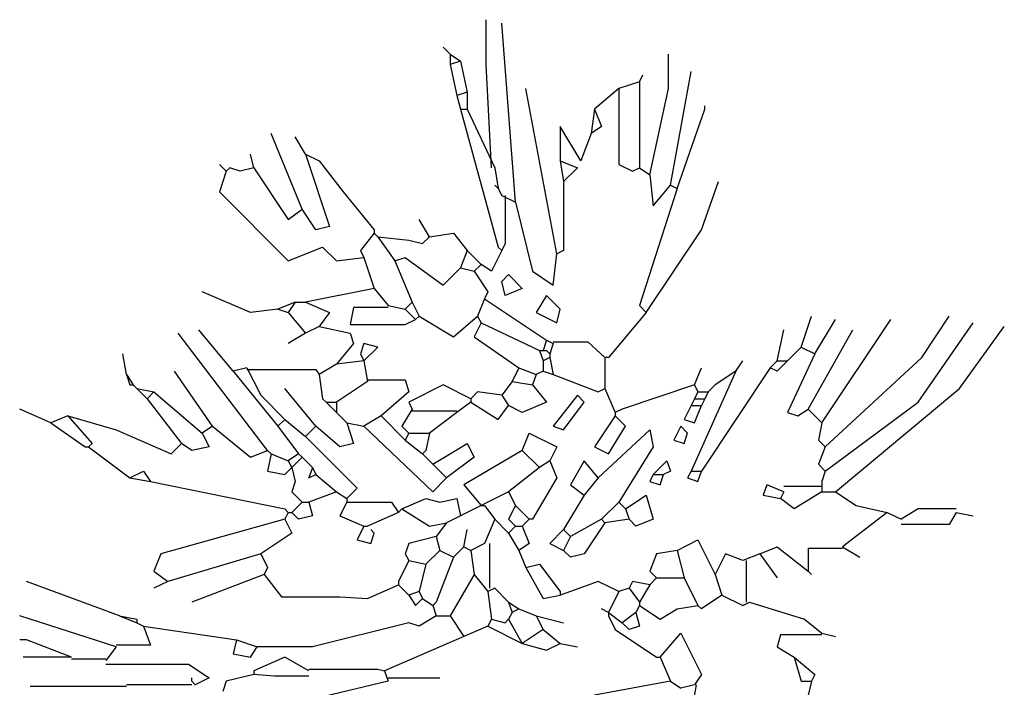
# Model space of a CAD drawing. Units: inches. Extents: x 144508 to 172192, y 45979 to 66742.
# Drawn here: x 153094 to 153809, y 60671 to 61155 of the extents above; entities that cross this region are included whole.
import ezdxf

# ---------------------------------------------------------------- set-up
doc = ezdxf.new("R2010")
doc.units = ezdxf.units.IN
doc.header["$MEASUREMENT"] = 0
doc.layers.add('3', color=3, linetype='Continuous', lineweight=30)

msp = doc.modelspace()

# ---------------------------------------------------------------- linework, layer by layer
at = {"layer": '3', "linetype": 'Continuous'}
for p, q in [((153433.1, 61122.6), (153433.1, 61155.1)), ((153454.36, 61022.6), (153444.36, 61152.6)), ((153406.87, 61130.1), (153401.86, 61135.12)), ((153406.87, 61130.1), (153406.87, 61122.6)), ((153406.87, 61130.1), (153414.35, 61125.11)), ((153565.6, 61105.11), (153565.6, 61130.1)), ((153414.35, 61125.11), (153406.87, 61122.6)), ((153406.87, 61122.6), (153411.86, 61100.1)), ((153414.35, 61125.11), (153419.36, 61102.61)), ((153436.85, 61047.61), (153433.1, 61122.6)), ((153544.36, 61110.1), (153546.85, 61115.11)), ((153566.86, 61035.09), (153581.85, 61117.61)), ((153484.37, 60985.11), (153461.87, 61105.11)), ((153529.37, 61105.11), (153511.86, 61090.09)), ((153544.36, 61110.1), (153529.37, 61105.11)), ((153529.37, 61105.11), (153529.37, 61050.11)), ((153544.36, 61110.1), (153544.36, 61047.61)), ((153551.87, 61042.6), (153565.6, 61105.11)), ((153419.36, 61102.61), (153411.86, 61100.1)), ((153411.86, 61100.1), (153414.35, 61090.09)), ((153419.36, 61102.61), (153419.36, 61090.09)), ((153414.35, 61090.09), (153441.86, 60990.1)), ((153414.35, 61090.09), (153419.36, 61090.09)), ((153419.36, 61090.09), (153439.37, 61047.61)), ((153511.86, 61090.09), (153509.36, 61072.61)), ((153511.86, 61090.09), (153516.87, 61077.6)), ((153571.87, 61032.6), (153591.85, 61090.09)), ((153591.85, 61090.09), (153591.85, 61092.61)), ((153501.86, 61052.6), (153486.86, 61077.6)), ((153486.86, 61077.6), (153486.86, 61052.6)), ((153516.87, 61077.6), (153509.36, 61072.61)), ((153299.36, 61017.61), (153276.86, 61072.61)), ((153301.86, 61057.62), (153294.35, 61070.11)), ((153509.36, 61072.61), (153501.86, 61052.6)), ((153264.37, 61047.61), (153261.85, 61057.62)), ((153301.86, 61057.62), (153311.86, 61052.6)), ((153301.86, 61057.62), (153319.37, 61005.11)), ((153244.36, 61045.1), (153239.35, 61050.11)), ((153246.86, 61047.61), (153244.36, 61045.1)), ((153254.36, 61045.1), (153246.86, 61047.61)), ((153264.37, 61047.61), (153254.36, 61045.1)), ((153264.37, 61047.61), (153289.36, 61010.1)), ((153311.86, 61052.6), (153329.37, 61030.1)), ((153439.37, 61047.61), (153441.86, 61032.6)), ((153486.86, 61052.6), (153489.36, 61037.61)), ((153486.86, 61052.6), (153499.36, 61047.61)), ((153499.36, 61047.61), (153489.36, 61037.61)), ((153529.37, 61050.11), (153539.37, 61045.1)), ((153539.37, 61045.1), (153544.36, 61047.61)), ((153544.36, 61047.61), (153551.87, 61042.6)), ((153244.36, 61045.1), (153239.35, 61030.1)), ((153551.87, 61042.6), (153554.36, 61020.1)), ((153441.86, 61032.6), (153439.37, 61035.09)), ((153489.36, 61037.61), (153489.36, 60987.6)), ((153554.36, 61020.1), (153566.86, 61035.09)), ((153566.86, 61035.09), (153571.87, 61032.6)), ((153589.36, 61002.62), (153601.85, 61037.61)), ((153239.35, 61030.1), (153289.36, 60980.09)), ((153329.37, 61030.1), (153351.87, 61002.62)), ((153441.86, 61032.6), (153444.36, 61027.61)), ((153444.36, 61027.61), (153454.36, 61022.6)), ((153446.86, 61027.61), (153446.86, 60992.61)), ((153571.87, 61032.6), (153544.36, 60947.62)), ((153454.36, 61022.6), (153466.86, 60972.61)), ((153289.36, 61010.1), (153299.36, 61017.61)), ((153309.37, 61002.62), (153299.36, 61017.61)), ((153319.37, 61005.11), (153309.37, 61002.62)), ((153391.85, 60997.6), (153384.37, 61010.1)), ((153351.87, 61000.1), (153341.87, 60987.6)), ((153351.87, 61002.62), (153351.87, 61000.1)), ((153351.87, 61000.1), (153354.36, 60997.6)), ((153354.36, 60997.6), (153366.86, 60980.09)), ((153354.36, 60997.6), (153376.86, 60995.11)), ((153386.87, 60992.61), (153391.85, 60997.6)), ((153391.85, 60997.6), (153409.36, 61000.1)), ((153409.36, 61000.1), (153419.36, 60987.6)), ((153549.37, 60942.6), (153589.36, 61002.62)), ((153289.36, 60980.09), (153314.36, 60990.1)), ((153314.36, 60990.1), (153324.36, 60980.09)), ((153376.86, 60995.11), (153386.87, 60992.61)), ((153441.86, 60990.1), (153444.36, 60987.6)), ((153446.86, 60992.61), (153444.36, 60987.6)), ((153341.87, 60987.6), (153344.36, 60982.61)), ((153419.36, 60987.6), (153414.35, 60975.1)), ((153419.36, 60987.6), (153429.37, 60977.6)), ((153444.36, 60987.6), (153436.85, 60972.61)), ((153481.85, 60962.61), (153484.37, 60985.11)), ((153489.36, 60987.6), (153484.37, 60985.11)), ((153324.36, 60980.09), (153344.36, 60982.61)), ((153344.36, 60982.61), (153351.87, 60960.11)), ((153366.86, 60980.09), (153374.37, 60982.61)), ((153366.86, 60980.09), (153379.36, 60950.11)), ((153374.37, 60982.61), (153401.86, 60962.61)), ((153429.37, 60977.6), (153424.36, 60972.61)), ((153436.85, 60972.61), (153429.37, 60977.6)), ((153401.86, 60962.61), (153414.35, 60975.1)), ((153414.35, 60975.1), (153424.36, 60972.61)), ((153424.36, 60972.61), (153434.36, 60957.59)), ((153444.36, 60965.1), (153449.35, 60970.11)), ((153449.35, 60970.11), (153459.35, 60960.11)), ((153466.86, 60972.61), (153481.85, 60962.61)), ((153446.86, 60955.1), (153444.36, 60965.1)), ((153261.85, 60942.6), (153226.85, 60957.59)), ((153351.87, 60960.11), (153301.86, 60950.11)), ((153351.87, 60960.11), (153361.87, 60947.62)), ((153434.36, 60957.59), (153431.86, 60952.61)), ((153459.35, 60960.11), (153446.86, 60955.1)), ((153476.86, 60955.1), (153469.35, 60942.6)), ((153486.86, 60945.1), (153476.86, 60955.1)), ((153294.35, 60950.11), (153281.85, 60945.1)), ((153294.35, 60950.11), (153289.36, 60942.6)), ((153294.35, 60950.11), (153301.86, 60950.11)), ((153301.86, 60950.11), (153319.37, 60942.6)), ((153361.87, 60947.62), (153374.37, 60945.1)), ((153379.36, 60950.11), (153374.37, 60945.1)), ((153379.36, 60950.11), (153384.37, 60940.11)), ((153431.86, 60952.61), (153426.85, 60940.11)), ((153431.86, 60952.61), (153476.86, 60922.6)), ((153544.36, 60947.62), (153549.37, 60942.6)), ((153281.85, 60945.1), (153261.85, 60942.6)), ((153281.85, 60945.1), (153289.36, 60942.6)), ((153289.36, 60942.6), (153301.86, 60927.61)), ((153319.37, 60942.6), (153311.86, 60932.6)), ((153336.85, 60946.36), (153334.36, 60933.86)), ((153361.87, 60946.36), (153336.85, 60946.36)), ((153374.37, 60945.1), (153381.85, 60937.61)), ((153384.37, 60940.11), (153381.85, 60937.61)), ((153384.37, 60940.11), (153409.36, 60925.12)), ((153409.36, 60925.12), (153426.85, 60940.11)), ((153426.85, 60940.11), (153429.37, 60935.1)), ((153469.35, 60942.6), (153484.37, 60935.1)), ((153484.37, 60935.1), (153486.86, 60945.1)), ((153549.37, 60942.6), (153521.86, 60910.1)), ((153661.87, 60917.61), (153669.35, 60940.11)), ((153749.37, 60910.1), (153769.35, 60940.11)), ((153334.36, 60933.86), (153374.37, 60933.86)), ((153374.37, 60933.86), (153381.85, 60937.61)), ((153429.37, 60935.1), (153424.36, 60925.12)), ((153429.37, 60935.1), (153471.85, 60915.11)), ((153671.87, 60912.6), (153686.86, 60937.61)), ((153676.86, 60862.61), (153726.87, 60937.61)), ((153746.85, 60877.6), (153786.86, 60935.1)), ((153274.37, 60842.6), (153209.37, 60927.61)), ((153249.35, 60900.1), (153224.36, 60930.11)), ((153301.86, 60927.61), (153289.36, 60920.1)), ((153311.86, 60932.6), (153301.86, 60927.61)), ((153311.86, 60932.6), (153334.36, 60927.61)), ((153334.36, 60927.61), (153336.85, 60920.1)), ((153644.36, 60907.61), (153649.37, 60930.11)), ((153666.86, 60872.61), (153699.36, 60930.11)), ((153776.86, 60887.6), (153809.36, 60932.6)), ((153336.85, 60920.1), (153324.36, 60905.11)), ((153344.36, 60920.1), (153341.87, 60912.6)), ((153354.36, 60917.61), (153344.36, 60920.1)), ((153424.36, 60925.12), (153456.86, 60902.59)), ((153476.86, 60922.6), (153474.37, 60915.11)), ((153476.86, 60922.6), (153481.85, 60920.1)), ((153481.85, 60920.1), (153479.36, 60912.6)), ((153481.85, 60921.36), (153506.87, 60921.36)), ((153506.87, 60921.36), (153519.37, 60910.1)), ((153171.85, 60897.6), (153169.36, 60912.6)), ((153341.87, 60912.6), (153344.36, 60907.61)), ((153344.36, 60907.61), (153354.36, 60917.61)), ((153471.85, 60915.11), (153474.37, 60907.61)), ((153471.85, 60915.11), (153474.37, 60915.11)), ((153474.37, 60915.11), (153476.86, 60915.11)), ((153476.86, 60915.11), (153479.36, 60912.6)), ((153479.36, 60912.6), (153479.36, 60910.1)), ((153661.87, 60917.61), (153651.86, 60907.61)), ((153671.87, 60912.6), (153651.86, 60870.09)), ((153661.87, 60917.61), (153671.87, 60912.6)), ((153324.36, 60905.11), (153311.86, 60897.6)), ((153344.36, 60907.61), (153324.36, 60905.11)), ((153344.36, 60907.61), (153346.85, 60892.62)), ((153479.36, 60910.1), (153474.37, 60907.61)), ((153474.37, 60907.61), (153474.37, 60900.1)), ((153479.36, 60910.1), (153481.85, 60897.6)), ((153519.37, 60910.1), (153519.37, 60887.6)), ((153521.86, 60910.1), (153519.37, 60910.1)), ((153614.35, 60900.1), (153619.36, 60907.61)), ((153644.36, 60907.61), (153639.37, 60902.59)), ((153651.86, 60907.61), (153644.36, 60900.1)), ((153644.36, 60907.61), (153651.86, 60907.61)), ((153679.35, 60845.1), (153749.37, 60910.1)), ((153171.85, 60897.6), (153176.87, 60890.1)), ((153171.85, 60897.6), (153174.37, 60890.1)), ((153234.36, 60860.11), (153206.85, 60900.1)), ((153259.36, 60902.59), (153249.35, 60900.1)), ((153249.35, 60900.1), (153281.85, 60860.11)), ((153259.36, 60902.59), (153269.36, 60882.61)), ((153259.36, 60901.36), (153309.37, 60901.36)), ((153309.37, 60901.36), (153311.86, 60897.6)), ((153311.86, 60897.6), (153314.36, 60880.1)), ((153456.86, 60902.59), (153451.87, 60892.62)), ((153456.86, 60902.59), (153469.35, 60897.6)), ((153469.35, 60897.6), (153466.86, 60890.1)), ((153474.37, 60900.1), (153469.35, 60897.6)), ((153474.37, 60900.1), (153481.85, 60897.6)), ((153481.85, 60897.6), (153514.35, 60885.11)), ((153614.35, 60900.1), (153581.85, 60827.61)), ((153584.37, 60890.1), (153589.36, 60902.59)), ((153639.37, 60902.59), (153589.36, 60827.61)), ((153614.35, 60900.1), (153599.36, 60890.1)), ((153644.36, 60900.1), (153639.37, 60902.59)), ((153174.37, 60890.1), (153176.87, 60890.1)), ((153176.87, 60890.1), (153179.36, 60887.6)), ((153346.85, 60892.62), (153324.36, 60877.6)), ((153346.85, 60893.85), (153374.37, 60893.85)), ((153374.37, 60893.85), (153376.86, 60885.11)), ((153401.86, 60890.1), (153376.86, 60877.6)), ((153421.86, 60880.1), (153401.86, 60890.1)), ((153451.87, 60892.62), (153444.36, 60882.61)), ((153451.87, 60892.62), (153466.86, 60890.1)), ((153466.86, 60890.1), (153476.86, 60877.6)), ((153584.37, 60890.1), (153531.86, 60872.61)), ((153584.37, 60890.1), (153586.86, 60885.11)), ((153599.36, 60890.1), (153594.37, 60885.11)), ((153179.36, 60887.6), (153186.87, 60880.1)), ((153179.36, 60887.6), (153191.86, 60885.11)), ((153191.86, 60885.11), (153186.87, 60880.1)), ((153191.86, 60885.11), (153226.85, 60855.1)), ((153309.37, 60860.11), (153286.87, 60887.6)), ((153376.86, 60885.11), (153356.86, 60867.6)), ((153426.85, 60885.11), (153421.86, 60880.1)), ((153444.36, 60882.61), (153426.85, 60885.11)), ((153514.35, 60885.11), (153519.37, 60887.6)), ((153519.37, 60887.6), (153526.85, 60870.09)), ((153586.86, 60885.11), (153584.37, 60880.1)), ((153586.86, 60885.11), (153594.37, 60885.11)), ((153594.37, 60885.11), (153591.85, 60880.1)), ((153686.86, 60812.6), (153776.86, 60887.6)), ((153186.87, 60880.1), (153211.86, 60847.59)), ((153269.36, 60882.61), (153286.87, 60865.1)), ((153314.36, 60880.1), (153316.85, 60877.6)), ((153316.85, 60877.6), (153324.36, 60870.09)), ((153316.85, 60877.6), (153324.36, 60877.6)), ((153324.36, 60877.6), (153324.36, 60870.09)), ((153376.86, 60877.6), (153379.36, 60872.61)), ((153421.86, 60877.6), (153411.86, 60870.09)), ((153421.86, 60880.1), (153421.86, 60877.6)), ((153421.86, 60877.6), (153441.86, 60865.1)), ((153444.36, 60882.61), (153449.35, 60875.11)), ((153476.86, 60877.6), (153459.35, 60870.09)), ((153499.36, 60882.61), (153481.85, 60860.11)), ((153489.36, 60857.6), (153504.35, 60877.6)), ((153504.35, 60877.6), (153499.36, 60882.61)), ((153584.37, 60880.1), (153581.85, 60875.11)), ((153584.37, 60880.1), (153591.85, 60880.1)), ((153591.85, 60880.1), (153589.36, 60875.11)), ((153679.35, 60827.61), (153746.85, 60877.6)), ((153116.85, 60862.61), (153094.35, 60872.61)), ((153324.36, 60870.09), (153331.87, 60862.61)), ((153379.36, 60872.61), (153371.85, 60860.11)), ((153379.36, 60871.35), (153411.86, 60871.35)), ((153411.86, 60870.09), (153391.85, 60855.1)), ((153441.86, 60865.1), (153449.35, 60875.11)), ((153459.35, 60870.09), (153449.35, 60875.11)), ((153531.86, 60872.61), (153526.85, 60870.09)), ((153526.85, 60870.09), (153526.85, 60867.6)), ((153581.85, 60875.11), (153576.86, 60865.1)), ((153581.85, 60875.11), (153589.36, 60875.11)), ((153584.37, 60862.61), (153589.36, 60875.11)), ((153651.86, 60870.09), (153659.35, 60867.6)), ((153659.35, 60867.6), (153666.86, 60872.61)), ((153666.86, 60872.61), (153676.86, 60862.61)), ((153129.35, 60867.6), (153116.85, 60862.61)), ((153116.85, 60862.61), (153141.87, 60845.1)), ((153129.35, 60867.6), (153164.37, 60857.6)), ((153129.35, 60867.6), (153146.86, 60847.59)), ((153286.87, 60865.1), (153281.85, 60860.11)), ((153286.87, 60865.1), (153301.86, 60852.61)), ((153331.87, 60862.61), (153336.85, 60847.59)), ((153331.87, 60862.61), (153344.36, 60860.11)), ((153356.86, 60867.6), (153344.36, 60860.11)), ((153356.86, 60867.6), (153374.37, 60850.11)), ((153526.85, 60867.6), (153511.86, 60845.1)), ((153534.35, 60860.11), (153526.85, 60867.6)), ((153576.86, 60865.1), (153584.37, 60862.61)), ((153676.86, 60862.61), (153674.36, 60850.11)), ((153164.37, 60857.6), (153204.35, 60840.11)), ((153234.36, 60860.11), (153226.85, 60855.1)), ((153226.85, 60855.1), (153231.86, 60845.1)), ((153234.36, 60860.11), (153261.85, 60837.61)), ((153281.85, 60860.11), (153296.87, 60840.11)), ((153309.37, 60860.11), (153301.86, 60852.61)), ((153326.85, 60845.1), (153309.37, 60860.11)), ((153344.36, 60860.11), (153394.35, 60812.6)), ((153371.85, 60860.11), (153376.86, 60855.1)), ((153376.86, 60855.1), (153374.37, 60850.11)), ((153376.86, 60855.1), (153391.85, 60855.1)), ((153391.85, 60855.1), (153389.36, 60842.6)), ((153459.35, 60842.6), (153464.36, 60855.1)), ((153464.36, 60855.1), (153484.37, 60845.1)), ((153481.85, 60860.11), (153489.36, 60857.6)), ((153514.35, 60822.6), (153551.87, 60857.6)), ((153521.86, 60840.11), (153534.35, 60860.11)), ((153551.87, 60857.6), (153554.36, 60845.1)), ((153574.37, 60860.11), (153569.35, 60850.11)), ((153579.35, 60855.1), (153574.37, 60860.11)), ((153576.86, 60847.59), (153579.35, 60855.1)), ((153146.86, 60847.59), (153144.37, 60845.1)), ((153204.35, 60840.11), (153211.86, 60847.59)), ((153219.37, 60842.6), (153211.86, 60847.59)), ((153301.86, 60852.61), (153339.35, 60815.12)), ((153336.85, 60847.59), (153326.85, 60845.1)), ((153374.37, 60850.11), (153386.87, 60840.11)), ((153394.35, 60832.6), (153419.36, 60847.59)), ((153419.36, 60847.59), (153424.36, 60837.61)), ((153569.35, 60850.11), (153576.86, 60847.59)), ((153674.36, 60850.11), (153679.35, 60845.1)), ((153141.87, 60845.1), (153144.37, 60845.1)), ((153144.37, 60845.1), (153174.37, 60822.6)), ((153231.86, 60845.1), (153219.37, 60842.6)), ((153261.85, 60837.61), (153274.37, 60842.6)), ((153274.37, 60842.6), (153276.86, 60840.11)), ((153276.86, 60840.11), (153274.37, 60827.61)), ((153276.86, 60840.11), (153289.36, 60835.1)), ((153296.87, 60840.11), (153289.36, 60835.1)), ((153296.87, 60840.11), (153299.36, 60837.61)), ((153389.36, 60842.6), (153386.87, 60840.11)), ((153386.87, 60840.11), (153394.35, 60832.6)), ((153459.35, 60842.6), (153416.85, 60817.61)), ((153459.35, 60842.6), (153471.85, 60830.11)), ((153484.37, 60845.1), (153479.36, 60835.1)), ((153511.86, 60845.1), (153521.86, 60840.11)), ((153554.36, 60845.1), (153529.37, 60805.11)), ((153679.35, 60845.1), (153674.36, 60832.6)), ((153289.36, 60835.1), (153291.86, 60830.11)), ((153299.36, 60837.61), (153291.86, 60830.11)), ((153299.36, 60837.61), (153306.87, 60830.11)), ((153424.36, 60837.61), (153404.35, 60822.6)), ((153479.36, 60835.1), (153471.85, 60830.11)), ((153479.36, 60835.1), (153484.37, 60822.6)), ((153504.35, 60835.1), (153494.37, 60817.61)), ((153514.35, 60822.6), (153504.35, 60835.1)), ((153554.36, 60825.09), (153564.36, 60835.1)), ((153564.36, 60835.1), (153566.86, 60827.61)), ((153174.37, 60822.6), (153184.35, 60827.61)), ((153184.35, 60827.61), (153189.36, 60820.11)), ((153274.37, 60827.61), (153286.87, 60825.09)), ((153286.87, 60825.09), (153291.86, 60830.11)), ((153291.86, 60830.11), (153294.35, 60820.11)), ((153306.87, 60830.11), (153304.35, 60822.6)), ((153306.87, 60830.11), (153309.37, 60825.09)), ((153394.35, 60832.6), (153404.35, 60822.6)), ((153471.85, 60830.11), (153449.35, 60812.6)), ((153566.86, 60827.61), (153561.87, 60825.09)), ((153581.85, 60827.61), (153579.35, 60822.6)), ((153581.85, 60827.61), (153589.36, 60827.61)), ((153586.86, 60820.11), (153589.36, 60827.61)), ((153674.36, 60832.6), (153679.35, 60827.61)), ((153679.35, 60827.61), (153676.86, 60820.11)), ((153174.37, 60822.6), (153189.36, 60820.11)), ((153189.36, 60820.11), (153286.87, 60800.1)), ((153294.35, 60820.11), (153291.86, 60812.6)), ((153304.35, 60822.6), (153309.37, 60825.09)), ((153309.37, 60825.09), (153324.36, 60812.6)), ((153394.35, 60812.6), (153404.35, 60822.6)), ((153484.37, 60822.6), (153466.86, 60792.59)), ((153514.35, 60822.6), (153504.35, 60810.1)), ((153554.36, 60825.09), (153551.87, 60820.11)), ((153551.87, 60820.11), (153559.35, 60817.61)), ((153554.36, 60825.09), (153561.87, 60825.09)), ((153559.35, 60817.61), (153561.87, 60825.09)), ((153579.35, 60822.6), (153586.86, 60820.11)), ((153676.86, 60820.11), (153676.86, 60812.6)), ((153291.86, 60812.6), (153299.36, 60805.11)), ((153324.36, 60812.6), (153304.35, 60805.11)), ((153324.36, 60812.6), (153331.87, 60807.61)), ((153339.35, 60815.12), (153331.87, 60807.61)), ((153416.85, 60817.61), (153429.37, 60802.6)), ((153449.35, 60812.6), (153429.37, 60802.6)), ((153449.35, 60812.6), (153454.36, 60802.6)), ((153494.37, 60817.61), (153504.35, 60810.1)), ((153636.85, 60817.61), (153634.36, 60810.1)), ((153649.37, 60812.6), (153636.85, 60817.61)), ((153649.37, 60812.6), (153646.85, 60807.61)), ((153676.86, 60816.35), (153649.37, 60816.35)), ((153676.86, 60812.6), (153656.85, 60800.1)), ((153676.86, 60812.6), (153686.86, 60812.6)), ((153686.86, 60812.6), (153701.85, 60802.6)), ((153299.36, 60805.11), (153291.86, 60797.61)), ((153299.36, 60805.11), (153304.35, 60805.11)), ((153304.35, 60805.11), (153306.87, 60795.11)), ((153331.87, 60805.11), (153326.85, 60795.11)), ((153331.87, 60807.61), (153331.87, 60805.11)), ((153331.87, 60805.11), (153364.37, 60805.11)), ((153364.37, 60805.11), (153369.35, 60797.61)), ((153371.85, 60800.1), (153389.36, 60807.61)), ((153389.36, 60807.61), (153399.36, 60805.11)), ((153399.36, 60805.11), (153411.86, 60807.61)), ((153411.86, 60807.61), (153414.35, 60795.11)), ((153504.35, 60810.1), (153489.36, 60785.11)), ((153529.37, 60805.11), (153516.87, 60792.59)), ((153529.37, 60805.11), (153534.35, 60800.1)), ((153534.35, 60800.1), (153549.37, 60810.1)), ((153549.37, 60810.1), (153554.36, 60792.59)), ((153634.36, 60810.1), (153646.85, 60807.61)), ((153656.85, 60800.1), (153646.85, 60807.61)), ((153286.87, 60800.1), (153289.36, 60797.61)), ((153289.36, 60797.61), (153286.87, 60792.59)), ((153289.36, 60797.61), (153291.86, 60797.61)), ((153296.87, 60792.59), (153291.86, 60797.61)), ((153369.35, 60797.61), (153346.85, 60787.6)), ((153371.85, 60800.1), (153369.35, 60797.61)), ((153371.85, 60800.1), (153391.85, 60787.6)), ((153429.37, 60802.6), (153414.35, 60795.11)), ((153429.37, 60802.6), (153431.86, 60802.6)), ((153431.86, 60802.6), (153439.37, 60792.59)), ((153454.36, 60802.6), (153449.35, 60792.59)), ((153454.36, 60802.6), (153464.36, 60792.59)), ((153534.35, 60800.1), (153536.85, 60792.59)), ((153724.35, 60797.61), (153691.85, 60772.61)), ((153701.85, 60802.6), (153724.35, 60797.61)), ((153724.35, 60797.61), (153734.35, 60792.59)), ((153746.85, 60800.1), (153734.35, 60792.59)), ((153774.36, 60800.1), (153746.85, 60800.1)), ((153774.36, 60797.61), (153769.35, 60788.86)), ((153774.36, 60797.61), (153786.86, 60795.11)), ((153286.87, 60792.59), (153196.87, 60767.6)), ((153286.87, 60792.59), (153291.86, 60782.61)), ((153306.87, 60795.11), (153296.87, 60792.59)), ((153326.85, 60795.11), (153344.36, 60787.6)), ((153391.85, 60787.6), (153404.35, 60790.1)), ((153404.35, 60790.1), (153396.87, 60780.1)), ((153414.35, 60795.11), (153404.35, 60790.1)), ((153439.37, 60792.59), (153431.86, 60775.11)), ((153439.37, 60792.59), (153449.35, 60782.61)), ((153449.35, 60792.59), (153454.36, 60787.6)), ((153464.36, 60792.59), (153459.35, 60787.6)), ((153466.86, 60792.59), (153464.36, 60792.59)), ((153516.87, 60792.59), (153494.37, 60780.1)), ((153519.37, 60790.1), (153504.35, 60767.6)), ((153516.87, 60792.59), (153519.37, 60790.1)), ((153536.85, 60792.59), (153519.37, 60790.1)), ((153541.86, 60787.6), (153536.85, 60792.59)), ((153554.36, 60792.59), (153541.86, 60787.6)), ((153291.86, 60782.61), (153269.36, 60767.6)), ((153344.36, 60787.6), (153339.35, 60777.6)), ((153344.36, 60787.6), (153346.85, 60787.6)), ((153351.87, 60782.61), (153349.35, 60785.11)), ((153349.35, 60775.11), (153351.87, 60782.61)), ((153416.85, 60772.61), (153419.36, 60785.11)), ((153454.36, 60787.6), (153449.35, 60782.61)), ((153449.35, 60782.61), (153456.86, 60770.09)), ((153454.36, 60787.6), (153459.35, 60787.6)), ((153459.35, 60787.6), (153464.36, 60775.11)), ((153489.36, 60785.11), (153479.36, 60775.11)), ((153489.36, 60785.11), (153494.37, 60780.1)), ((153769.35, 60788.86), (153734.35, 60788.86)), ((153339.35, 60777.6), (153349.35, 60775.11)), ((153396.87, 60780.1), (153376.86, 60775.11)), ((153396.87, 60780.1), (153399.36, 60770.09)), ((153494.37, 60780.1), (153489.36, 60770.09)), ((153571.87, 60770.09), (153586.86, 60777.6)), ((153586.86, 60777.6), (153599.36, 60752.61)), ((153376.86, 60775.11), (153374.37, 60767.6)), ((153399.36, 60770.09), (153389.36, 60760.12)), ((153399.36, 60770.09), (153409.36, 60765.11)), ((153416.85, 60772.61), (153409.36, 60765.11)), ((153416.85, 60772.61), (153421.86, 60770.09)), ((153431.86, 60775.11), (153421.86, 60770.09)), ((153421.86, 60770.09), (153424.36, 60752.61)), ((153435.62, 60775.11), (153435.62, 60742.61)), ((153464.36, 60775.11), (153456.86, 60770.09)), ((153456.86, 60770.09), (153461.87, 60757.6)), ((153479.36, 60775.11), (153489.36, 60770.09)), ((153494.37, 60765.11), (153489.36, 60770.09)), ((153571.87, 60770.09), (153556.85, 60767.6)), ((153571.87, 60770.09), (153576.86, 60750.11)), ((153631.86, 60767.6), (153644.36, 60772.61)), ((153644.36, 60772.61), (153666.86, 60755.1)), ((153691.85, 60771.35), (153666.86, 60771.35)), ((153666.86, 60771.35), (153666.86, 60755.1)), ((153691.85, 60772.61), (153704.37, 60765.11)), ((153196.87, 60767.6), (153191.86, 60755.1)), ((153269.36, 60767.6), (153201.86, 60747.6)), ((153269.36, 60767.6), (153274.37, 60757.6)), ((153376.86, 60762.61), (153369.35, 60747.6)), ((153374.37, 60767.6), (153376.86, 60762.61)), ((153376.86, 60762.61), (153389.36, 60760.12)), ((153409.36, 60765.11), (153396.87, 60732.6)), ((153504.35, 60767.6), (153494.37, 60765.11)), ((153556.85, 60767.6), (153551.87, 60755.1)), ((153606.86, 60767.6), (153599.36, 60752.61)), ((153619.36, 60762.61), (153606.86, 60767.6)), ((153631.86, 60767.6), (153619.36, 60762.61)), ((153621.86, 60762.61), (153621.86, 60732.6)), ((153631.86, 60767.6), (153644.36, 60750.11)), ((153191.86, 60755.1), (153201.86, 60747.6)), ((153274.37, 60757.6), (153271.85, 60752.61)), ((153389.36, 60760.12), (153384.37, 60740.11)), ((153461.87, 60757.6), (153471.85, 60760.12)), ((153461.87, 60757.6), (153474.37, 60735.1)), ((153471.85, 60760.12), (153486.86, 60740.11)), ((153551.87, 60755.1), (153556.85, 60750.11)), ((153666.86, 60755.1), (153669.35, 60752.61)), ((153166.86, 60722.6), (153099.37, 60747.6)), ((153201.86, 60747.6), (153191.86, 60742.61)), ((153271.85, 60752.61), (153219.37, 60732.6)), ((153271.85, 60752.61), (153284.35, 60736.36)), ((153369.35, 60747.6), (153369.35, 60745.1)), ((153424.36, 60752.61), (153406.87, 60722.6)), ((153424.36, 60752.61), (153434.36, 60740.11)), ((153514.35, 60747.6), (153494.37, 60740.11)), ((153529.37, 60740.11), (153514.35, 60747.6)), ((153539.37, 60747.6), (153536.85, 60742.61)), ((153551.87, 60745.1), (153539.37, 60747.6)), ((153556.85, 60750.11), (153551.87, 60745.1)), ((153556.85, 60750.11), (153576.86, 60750.11)), ((153576.86, 60750.11), (153586.86, 60730.11)), ((153599.36, 60752.61), (153604.35, 60737.62)), ((153346.85, 60735.1), (153369.35, 60745.1)), ((153369.35, 60745.1), (153376.86, 60737.62)), ((153384.37, 60740.11), (153376.86, 60737.62)), ((153384.37, 60740.11), (153386.87, 60735.1)), ((153439.37, 60742.61), (153434.36, 60740.11)), ((153434.36, 60740.11), (153436.85, 60720.11)), ((153439.37, 60742.61), (153449.35, 60732.6)), ((153494.37, 60740.11), (153486.86, 60737.62)), ((153486.86, 60740.11), (153486.86, 60737.62)), ((153529.37, 60740.11), (153521.86, 60725.1)), ((153536.85, 60742.61), (153529.37, 60740.11)), ((153536.85, 60742.61), (153544.36, 60732.6)), ((153551.87, 60745.1), (153544.36, 60732.6)), ((153284.35, 60736.36), (153326.85, 60736.36)), ((153326.85, 60736.36), (153346.85, 60735.1)), ((153376.86, 60737.62), (153381.85, 60730.11)), ((153381.85, 60730.11), (153386.87, 60735.1)), ((153386.87, 60735.1), (153394.35, 60730.11)), ((153396.87, 60732.6), (153394.35, 60730.11)), ((153449.35, 60732.6), (153451.87, 60725.1)), ((153449.35, 60732.6), (153456.86, 60727.61)), ((153474.37, 60735.1), (153486.86, 60737.62)), ((153544.36, 60732.6), (153544.36, 60730.11)), ((153604.35, 60737.62), (153589.36, 60727.61)), ((153604.35, 60737.62), (153619.36, 60730.11)), ((153619.36, 60730.11), (153624.35, 60732.6)), ((153624.35, 60732.6), (153664.36, 60720.11)), ((153394.35, 60730.11), (153396.87, 60722.6)), ((153456.86, 60727.61), (153451.87, 60725.1)), ((153456.86, 60727.61), (153469.35, 60722.6)), ((153521.86, 60725.1), (153516.87, 60727.61)), ((153544.36, 60730.11), (153541.86, 60725.1)), ((153544.36, 60730.11), (153559.35, 60720.11)), ((153559.35, 60720.11), (153571.87, 60727.61)), ((153571.87, 60727.61), (153586.86, 60730.11)), ((153589.36, 60727.61), (153586.86, 60730.11)), ((153101.86, 60720.11), (153094.35, 60722.6)), ((153164.37, 60700.1), (153101.86, 60720.11)), ((153166.86, 60722.6), (153179.36, 60720.11)), ((153166.86, 60722.6), (153179.36, 60717.61)), ((153179.36, 60720.11), (153179.36, 60717.61)), ((153396.87, 60722.6), (153384.37, 60715.09)), ((153396.87, 60722.6), (153406.87, 60722.6)), ((153406.87, 60722.6), (153416.85, 60707.61)), ((153436.85, 60720.11), (153434.36, 60715.09)), ((153436.85, 60720.11), (153446.86, 60717.61)), ((153446.86, 60717.61), (153449.35, 60720.11)), ((153451.87, 60725.1), (153449.35, 60720.11)), ((153449.35, 60720.11), (153459.35, 60702.6)), ((153469.35, 60722.6), (153474.37, 60712.6)), ((153469.35, 60722.6), (153489.36, 60717.61)), ((153521.86, 60725.1), (153531.86, 60717.61)), ((153521.86, 60725.1), (153521.86, 60722.6)), ((153521.86, 60722.6), (153526.85, 60712.6)), ((153541.86, 60725.1), (153531.86, 60717.61)), ((153541.86, 60725.1), (153544.36, 60715.09)), ((153664.36, 60720.11), (153676.86, 60710.1)), ((153179.36, 60717.61), (153184.35, 60715.09)), ((153184.35, 60715.09), (153251.87, 60705.12)), ((153184.35, 60715.09), (153189.36, 60701.36)), ((153376.86, 60717.61), (153306.87, 60700.1)), ((153384.37, 60715.09), (153376.86, 60717.61)), ((153434.36, 60715.09), (153416.85, 60707.61)), ((153434.36, 60715.09), (153459.35, 60702.6)), ((153474.37, 60712.6), (153459.35, 60702.6)), ((153474.37, 60712.6), (153486.86, 60702.6)), ((153526.85, 60712.6), (153556.85, 60692.6)), ((153536.85, 60712.6), (153531.86, 60717.61)), ((153544.36, 60715.09), (153536.85, 60712.6)), ((153099.37, 60705.12), (153094.35, 60705.12)), ((153131.87, 60692.6), (153099.37, 60705.12)), ((153251.87, 60705.12), (153249.35, 60695.11)), ((153251.87, 60705.12), (153266.86, 60700.1)), ((153416.85, 60707.61), (153359.35, 60682.59)), ((153559.35, 60692.6), (153574.37, 60710.1)), ((153574.37, 60710.1), (153589.36, 60680.1)), ((153646.85, 60708.85), (153644.36, 60700.1)), ((153676.86, 60708.85), (153646.85, 60708.85)), ((153676.86, 60710.1), (153686.86, 60707.61)), ((153164.37, 60700.1), (153156.86, 60690.1)), ((153189.36, 60701.36), (153164.37, 60701.36)), ((153261.85, 60692.6), (153266.86, 60700.1)), ((153306.87, 60700.1), (153266.86, 60700.1)), ((153459.35, 60702.6), (153476.86, 60697.61)), ((153476.86, 60697.61), (153486.86, 60702.6)), ((153486.86, 60702.6), (153499.36, 60700.1)), ((153644.36, 60700.1), (153656.85, 60692.6)), ((153131.87, 60692.6), (153096.85, 60692.6)), ((153131.87, 60691.36), (153156.86, 60691.36)), ((153249.35, 60695.11), (153261.85, 60692.6)), ((153286.87, 60692.6), (153264.37, 60682.59)), ((153304.35, 60682.59), (153286.87, 60692.6)), ((153556.85, 60692.6), (153559.35, 60692.6)), ((153559.35, 60692.6), (153566.86, 60675.11)), ((153656.85, 60692.6), (153661.87, 60675.11)), ((153656.85, 60692.6), (153671.87, 60680.1)), ((153156.86, 60687.61), (153216.85, 60687.61)), ((153216.85, 60687.61), (153231.86, 60677.6)), ((153264.37, 60682.59), (153264.37, 60680.1)), ((153304.35, 60683.85), (153354.36, 60683.85)), ((153354.36, 60683.85), (153359.35, 60682.59)), ((153359.35, 60682.59), (153361.87, 60675.11)), ((153219.37, 60675.11), (153219.37, 60677.6)), ((153231.86, 60677.6), (153221.86, 60672.61)), ((153264.37, 60680.1), (153244.36, 60675.11)), ((153279.36, 60678.86), (153264.37, 60680.1)), ((153304.35, 60678.86), (153279.36, 60678.86)), ((153361.87, 60677.6), (153399.36, 60677.6)), ((153589.36, 60680.1), (153584.37, 60672.61)), ((153671.87, 60680.1), (153669.35, 60675.11)), ((153171.85, 60671.36), (153101.86, 60671.36)), ((153219.37, 60672.61), (153171.85, 60672.61)), ((153221.86, 60672.61), (153219.37, 60675.11)), ((153244.36, 60675.11), (153241.87, 60667.6)), ((153361.87, 60675.11), (153309.37, 60662.61)), ((153566.86, 60675.11), (153511.86, 60665.11)), ((153566.86, 60675.11), (153574.37, 60670.1)), ((153584.37, 60672.61), (153574.37, 60670.1)), ((153585.6, 60672.61), (153581.23, 60647.6)), ((153661.87, 60675.11), (153669.35, 60675.11)), ((153669.35, 60675.11), (153666.86, 60665.11))]:
    msp.add_line(p, q, dxfattribs=at)

doc.saveas('drawing.dxf')
